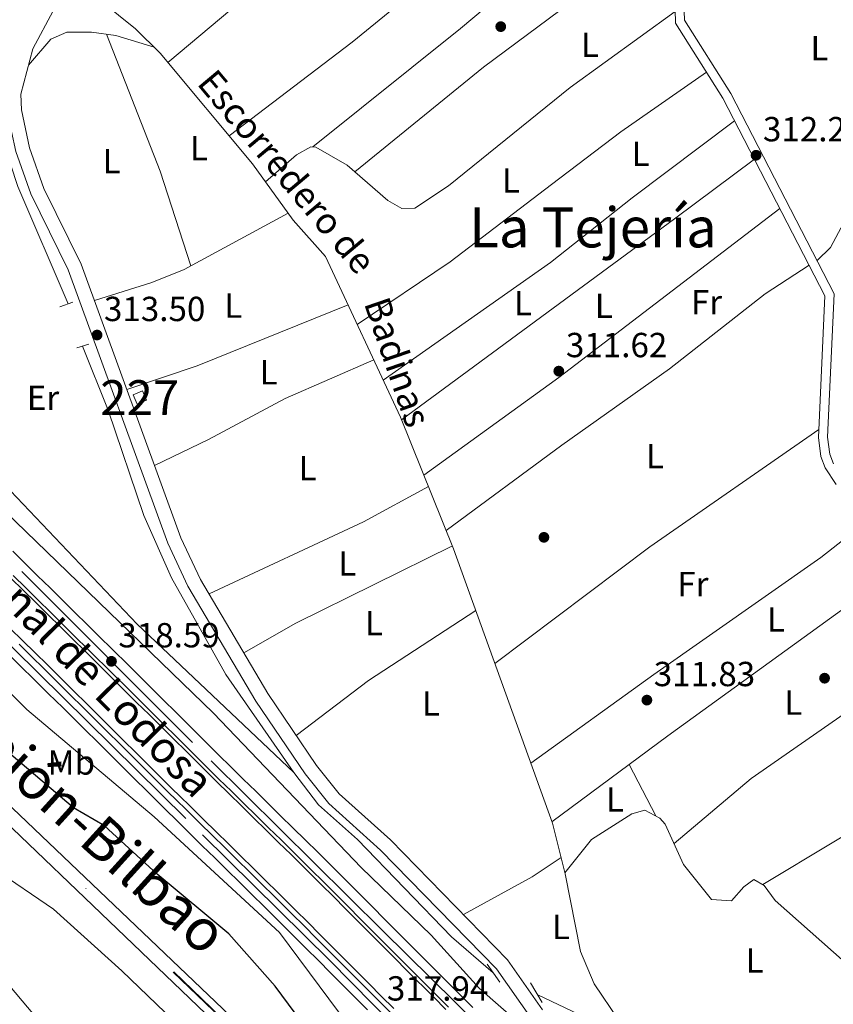
# Model space of a CAD drawing. Units: metres. Extents: x 573680 to 580614, y 4691809 to 4696511.
# Drawn here: x 575642 to 575876, y 4693436 to 4693719 of the extents above; entities that cross this region are included whole.
import ezdxf
from ezdxf.enums import TextEntityAlignment as Align

# ---------------------------------------------------------------- set-up
doc = ezdxf.new("R2010")
doc.units = ezdxf.units.M
doc.header["$MEASUREMENT"] = 0
for name, pattern in [('DGN Style 2', [86.8882, 52.13292, -34.75528]), ('DGN Style 3', [121.64348, 86.8882, -34.75528]), ('DGN Style 4', [139.1080082, 69.51056, -34.75528, 0.0868882, -34.75528])]:
    doc.linetypes.add(name, pattern=pattern)
for name, color, linetype, lineweight in [('Nivel 13', 7, 'Continuous', 0), ('Nivel 15', 7, 'Continuous', 0), ('Nivel 17', 7, 'Continuous', 0), ('Nivel 21', 7, 'Continuous', 0), ('Nivel 23', 7, 'Continuous', 0), ('Nivel 24', 7, 'Continuous', 0), ('Nivel 36', 7, 'Continuous', 0), ('Nivel 37', 7, 'Continuous', 0), ('Nivel 4', 7, 'Continuous', 0), ('Nivel 41', 7, 'Continuous', 0), ('Nivel 43', 7, 'Continuous', 0), ('Nivel 44', 7, 'Continuous', 0), ('Nivel 45', 7, 'Continuous', 0), ('Nivel 48', 7, 'Continuous', 0), ('Nivel 5', 7, 'Continuous', 0), ('Nivel 51', 7, 'Continuous', 0), ('Nivel 52', 7, 'Continuous', 0), ('Nivel 54', 7, 'Continuous', 0), ('Nivel 7', 7, 'Continuous', 0)]:
    doc.layers.add(name, color=color, linetype=linetype, lineweight=lineweight)
doc.styles.add('Style-Arial', font='txt')
doc.styles.add('Style-Arial Narrow', font='txt')
doc.styles.add('Style-Times New Roman', font='txt')

# ---------------------------------------------------------------- blocks, each defined once
blk = doc.blocks.new('5PATER_2')
at = {"layer": 'Nivel 7', "linetype": 'Continuous', "lineweight": 0}
h = blk.add_hatch(color=51, dxfattribs=at)
edge = h.paths.add_edge_path()
edge.add_ellipse((9.620562195777893e-05, -0.0007259063422679901), major_axis=(-1.095731442372465, -1.110710699892244), ratio=0.999422240966032, start_angle=0, end_angle=360)
blk = doc.blocks.new('5PERFI_5')
at = {"layer": 'Nivel 17', "linetype": 'Continuous', "lineweight": 0}
h = blk.add_hatch(color=7, dxfattribs=at)
edge = h.paths.add_edge_path()
edge.add_arc((-0.0003431960940361023, -0.002132944762706757), 1.559999999766158, 315.0000000018422, 675.0000000018422)

msp = doc.modelspace()

# ---------------------------------------------------------------- linework, layer by layer
at = {"layer": 'Nivel 13', "color": 4, "linetype": 'Continuous', "lineweight": 0, "extrusion": (-0.09966478605983524, -0.1455524166246794, 0.9843177456666943), "elevation": -740220.723724421, "flags": 128}
msp.add_lwpolyline([(-2176571.873344123, 4132116.339291342), (-2176589.972512757, 4132116.849482179), (-2176602.764927892, 4132114.80871883)], dxfattribs=at)
at = {"layer": 'Nivel 13', "color": 4, "linetype": 'Continuous', "lineweight": 0}
for points in [[(575450.620000001, 4693933.699999999, 314.73), (575454.8399999999, 4693921.23, 314.31), (575467.4400000013, 4693882.580000002, 315.35), (575482.1999999993, 4693835.109999999, 314.73), (575490.75, 4693811.82, 314.31), (575499.3099999987, 4693792.25, 313.48), (575508.5100000016, 4693769.550000001, 313.69), (575513.129999999, 4693749.800000001, 313.69), (575519.5700000003, 4693729.330000002, 313.9), (575534.0700000003, 4693694.920000002, 314.1), (575545.7300000004, 4693682, 313.9), (575557.9800000004, 4693665.330000002, 313.9), (575564.6999999993, 4693655, 313.9), (575571.1999999993, 4693647.43, 313.16), (575587.0700000003, 4693635.120000001, 313.38), (575598.379999999, 4693625.27, 313.13), (575636.0399999991, 4693587.02, 312.59), (575676.1999999993, 4693544.920000002, 312.59), (575721.2600000016, 4693502.210000001, 312.67)], [(575576.5500000007, 4693884, 312.93), (575584.4299999997, 4693867.699999999, 312.93), (575591.4699999988, 4693858.399999999, 312.93), (575595.1499999985, 4693845.370000001, 312.93), (575600.4600000009, 4693831.34, 313.18), (575625.2100000009, 4693769.080000002, 312.67), (575635.1999999993, 4693729.789999999, 312.67), (575634.7300000004, 4693699.48, 312.67), (575635.2600000016, 4693690.559999999, 312.67), (575641.9499999993, 4693670.710000001, 312.67), (575656.3500000015, 4693636.949999999, 312.93)], [(575661.5300000012, 4693727.52, 313.16), (575675.7100000009, 4693716.030000001, 312.84), (575682.8599999994, 4693709.039999999, 312.9), (575709.3900000006, 4693677.239999998, 312.9), (575721.1000000015, 4693661.030000001, 312.9), (575730.4299999997, 4693650.550000001, 313.16), (575751.9200000018, 4693604.440000001, 312.39), (575767.2199999988, 4693566.550000001, 312.37), (575795.620000001, 4693487.690000001, 311.88), (575799.2899999991, 4693473.140000001, 312.11), (575803.7100000009, 4693450.75, 311.85), (575807.6400000006, 4693441.530000001, 311.85), (575814.620000001, 4693431.18, 311.85), (575817.75, 4693422.109999999, 311.85)], [(575660.5300000012, 4693624.859999999, 312.93), (575667.9299999997, 4693606.41, 312.67), (575678.1400000006, 4693576.170000002, 312.67), (575686.0899999999, 4693558.219999999, 312.67), (575701.7600000016, 4693530.379999999, 312.67), (575721.2600000016, 4693502.210000001, 312.67)], [(575721.2600000016, 4693502.210000001, 312.67), (575728.3500000015, 4693492.969999999, 312.26), (575739.6099999994, 4693482.960000001, 312.14), (575766.5899999999, 4693454.969999999, 312.15), (575778.629999999, 4693444.670000002, 312.15)]]:
    msp.add_polyline3d(points, dxfattribs=at)
at = {"layer": 'Nivel 13', "color": 4, "linetype": 'Continuous', "lineweight": 13}
for points in [[(575765.0300000012, 4693434.109999999, 318.14), (575761.5, 4693437.640000001, 318.12), (575757.9699999988, 4693441.170000002, 318.09), (575757.3599999994, 4693441.780000001, 318.09), (575753.8200000003, 4693445.32, 318.06), (575750.2800000012, 4693448.859999999, 318.04), (575746.75, 4693452.41, 318.02), (575743.2199999988, 4693455.949999999, 318), (575739.6999999993, 4693459.489999998, 317.97), (575736.1700000018, 4693463.030000001, 317.95), (575732.6400000006, 4693466.559999999, 317.93), (575729.1099999994, 4693470.080000002, 317.9), (575725.5700000003, 4693473.600000001, 317.88), (575724.0199999996, 4693475.129999999, 317.88), (575720.4699999988, 4693478.640000001, 317.89), (575716.9100000001, 4693482.140000001, 317.92), (575713.3500000015, 4693485.640000001, 317.98), (575709.7800000012, 4693489.140000001, 318.05), (575706.2100000009, 4693492.640000001, 318.12), (575702.6400000006, 4693496.140000001, 318.19), (575699.0700000003, 4693499.66, 318.25), (575695.5, 4693503.18, 318.3), (575693.8500000015, 4693504.809999999, 318.32), (575690.3000000007, 4693508.330000002, 318.35), (575686.7399999984, 4693511.850000001, 318.38), (575683.1900000013, 4693515.370000001, 318.42), (575679.6400000006, 4693518.890000001, 318.45), (575676.0899999999, 4693522.41, 318.47), (575672.5399999991, 4693525.940000001, 318.49), (575668.9899999984, 4693529.449999999, 318.5), (575665.4499999993, 4693532.969999999, 318.51), (575664.8399999999, 4693533.559999999, 318.51), (575661.2899999991, 4693537.080000002, 318.5), (575657.7399999984, 4693540.59, 318.48), (575654.1799999997, 4693544.100000001, 318.45), (575650.620000001, 4693547.600000001, 318.42), (575647.0599999987, 4693551.120000001, 318.38), (575643.4899999984, 4693554.620000001, 318.35), (575639.9299999997, 4693558.140000001, 318.32)], [(575749.9899999984, 4693434.399999999, 318.09), (575746.4400000013, 4693437.949999999, 318.06), (575742.8999999985, 4693441.5, 318.04), (575739.3599999994, 4693445.050000001, 318.02), (575735.8299999982, 4693448.59, 318), (575732.3099999987, 4693452.129999999, 317.97), (575728.7899999991, 4693455.66, 317.95), (575725.2699999996, 4693459.18, 317.93), (575721.75, 4693462.690000001, 317.9), (575718.2199999988, 4693466.199999999, 317.88), (575716.6900000013, 4693467.710000001, 317.88), (575713.1499999985, 4693471.210000001, 317.89), (575709.6000000015, 4693474.699999999, 317.92), (575706.0399999991, 4693478.190000001, 317.98), (575702.4800000004, 4693481.690000001, 318.05), (575698.9100000001, 4693485.190000001, 318.12), (575695.3299999982, 4693488.710000001, 318.19), (575691.75, 4693492.23, 318.25), (575688.1799999997, 4693495.760000002, 318.3), (575686.5199999996, 4693497.399999999, 318.32), (575682.9600000009, 4693500.920000002, 318.35), (575679.3999999985, 4693504.440000001, 318.38), (575675.8500000015, 4693507.969999999, 318.42), (575672.3000000007, 4693511.489999998, 318.45), (575668.75, 4693515.010000002, 318.47), (575665.1999999993, 4693518.530000001, 318.49), (575661.6499999985, 4693522.050000001, 318.5), (575658.1099999994, 4693525.559999999, 318.51), (575657.5199999996, 4693526.140000001, 318.51), (575653.9600000009, 4693529.66, 318.5), (575650.4100000001, 4693533.16, 318.48), (575646.8599999994, 4693536.670000002, 318.45), (575643.3000000007, 4693540.18, 318.42), (575639.7399999984, 4693543.690000001, 318.38)]]:
    msp.add_polyline3d(points, dxfattribs=at)
at = {"layer": 'Nivel 15', "color": 1, "linetype": 'Continuous', "lineweight": 0, "elevation": 315.17, "flags": 128}
msp.add_lwpolyline([(575675.0500000007, 4693610.800000001), (575677.7300000004, 4693611.949999999), (575678.879999999, 4693609.27), (575676.1999999993, 4693608.120000001), (575675.0500000007, 4693610.800000001)], dxfattribs=at)
at = {"layer": 'Nivel 21', "color": 1, "linetype": 'DGN Style 2', "lineweight": 0, "extrusion": (0.06137391757811381, 0.0221536868263245, 0.9978689575295527), "elevation": 139624.2703084107, "flags": 128}
msp.add_lwpolyline([(4219380.66157162, -2130476.377452746), (4219380.661571618, -2130480.362135917)], dxfattribs=at)
at = {"layer": 'Nivel 21', "color": 1, "linetype": 'DGN Style 2', "lineweight": 0, "flags": 128}
for points, elevation in [([(575662.3099999987, 4693625.43), (575658.8399999999, 4693624.330000002)], 313.45), ([(575792.6900000013, 4693436.129999999), (575789.370000001, 4693441.809999999)], 312.56)]:
    msp.add_lwpolyline(points, dxfattribs=dict(at, elevation=elevation))
at = {"layer": 'Nivel 21', "color": 1, "linetype": 'DGN Style 2', "lineweight": 0, "extrusion": (0.02354731568990309, -0.03369477769991657, 0.9991547357039116), "elevation": -144274.2537048803, "flags": 128}
msp.add_lwpolyline([(3160475.204053, 3514334.498740708), (3160475.204053, 3514328.173837546)], dxfattribs=at)
at = {"layer": 'Nivel 21', "color": 7, "linetype": 'Continuous', "lineweight": 0}
for points in [[(575538.4899999984, 4693912.66, 314.16), (575555.4699999988, 4693902.16, 314.16), (575578.2300000004, 4693887.199999999, 313.51), (575597.2199999988, 4693853.16, 313.74), (575614.4299999997, 4693805.879999999, 313.32), (575623.3900000006, 4693784.690000001, 313.11), (575629.9299999997, 4693766.789999999, 313.32), (575637.1799999997, 4693737.100000001, 313.27), (575639.7100000009, 4693719.41, 313.53), (575638.6799999997, 4693697.239999998, 313.11), (575638.8999999985, 4693692.260000002, 313.11), (575641.3599999994, 4693680.77, 313.11), (575645.629999999, 4693668.59, 313.11), (575656.379999999, 4693646.780000001, 313.11), (575685.0399999991, 4693568.129999999, 313.08), (575690.8099999987, 4693555.850000001, 312.9), (575710.3200000003, 4693522.800000001, 312.9), (575724.5199999996, 4693501.84, 312.7), (575731.3500000015, 4693493.330000002, 312.7), (575746.2199999988, 4693479.949999999, 312.7), (575779.5700000003, 4693445.789999999, 312.7), (575789.7100000009, 4693431.34, 312.9)], [(575830.8999999985, 4693721.600000001, 312.37), (575831.0599999987, 4693717.699999999, 312.37), (575844.6600000001, 4693696.120000001, 312.37), (575874, 4693639.309999999, 311.95), (575872.129999999, 4693598.57, 311.95), (575872.8399999999, 4693593.129999999, 311.83), (575874.0500000007, 4693589.809999999, 311.74), (575877.1999999993, 4693585.080000002, 311.61)], [(575640.5100000016, 4693565.84, 318.3), (575644.0599999987, 4693562.32, 318.32), (575647.620000001, 4693558.809999999, 318.35), (575651.1799999997, 4693555.300000001, 318.38), (575654.7399999984, 4693551.789999999, 318.42), (575658.3099999987, 4693548.280000001, 318.45), (575661.870000001, 4693544.77, 318.48), (575665.4200000018, 4693541.260000002, 318.5), (575668.9800000004, 4693537.75, 318.51), (575669.5799999982, 4693537.149999999, 318.51), (575673.129999999, 4693533.629999999, 318.5), (575676.6799999997, 4693530.109999999, 318.49), (575680.2399999984, 4693526.59, 318.47), (575683.7800000012, 4693523.07, 318.45), (575687.3299999982, 4693519.550000001, 318.42), (575690.879999999, 4693516.030000001, 318.38), (575694.4400000013, 4693512.510000002, 318.35), (575697.9899999984, 4693508.989999998, 318.32), (575699.6400000006, 4693507.359999999, 318.3), (575703.1999999993, 4693503.84, 318.25), (575706.7600000016, 4693500.34, 318.19), (575710.3299999982, 4693496.830000002, 318.12), (575713.8999999985, 4693493.330000002, 318.05), (575717.4699999988, 4693489.830000002, 317.98), (575721.0300000012, 4693486.330000002, 317.92), (575724.6000000015, 4693482.82, 317.89), (575728.1600000001, 4693479.309999999, 317.88), (575729.7100000009, 4693477.77, 317.88), (575733.2600000016, 4693474.25, 317.9), (575736.8000000007, 4693470.719999999, 317.93), (575740.3299999982, 4693467.18, 317.95), (575743.8599999994, 4693463.640000001, 317.97), (575747.3900000006, 4693460.100000001, 318), (575750.9200000018, 4693456.559999999, 318.02), (575754.4499999993, 4693453.010000002, 318.04), (575757.9800000004, 4693449.48, 318.06), (575761.5100000016, 4693445.940000001, 318.09), (575762.120000001, 4693445.330000002, 318.09), (575765.6600000001, 4693441.800000001, 318.12), (575769.1900000013, 4693438.260000002, 318.14), (575772.7199999988, 4693434.719999999, 318.16)], [(575654.870000001, 4693544.800000001, 318.45), (575651.3099999987, 4693548.309999999, 318.42), (575647.75, 4693551.82, 318.38), (575644.1900000013, 4693555.330000002, 318.35), (575640.620000001, 4693558.84, 318.32)], [(575765.7300000004, 4693434.800000001, 318.14), (575762.1999999993, 4693438.34, 318.12), (575758.6700000018, 4693441.870000001, 318.09), (575758.0599999987, 4693442.48, 318.09), (575754.5199999996, 4693446.02, 318.06), (575750.9800000004, 4693449.559999999, 318.04), (575747.4499999993, 4693453.100000001, 318.02), (575743.9200000018, 4693456.649999999, 318), (575740.3999999985, 4693460.190000001, 317.97), (575736.870000001, 4693463.719999999, 317.95), (575733.3399999999, 4693467.260000002, 317.93), (575729.8000000007, 4693470.780000001, 317.9), (575726.2600000016, 4693474.300000001, 317.88), (575724.7199999988, 4693475.830000002, 317.88), (575721.1600000001, 4693479.34, 317.89), (575717.6000000015, 4693482.84, 317.92), (575714.0399999991, 4693486.34, 317.98), (575710.4699999988, 4693489.84, 318.05), (575706.8999999985, 4693493.34, 318.12), (575703.3299999982, 4693496.850000001, 318.19), (575699.7600000016, 4693500.359999999, 318.25), (575696.1999999993, 4693503.879999999, 318.3), (575694.5500000007, 4693505.510000002, 318.32), (575690.9899999984, 4693509.030000001, 318.35), (575687.4400000013, 4693512.550000001, 318.38), (575683.8900000006, 4693516.07, 318.42), (575680.3399999999, 4693519.59, 318.45), (575676.7899999991, 4693523.120000001, 318.47), (575673.2399999984, 4693526.640000001, 318.49), (575669.6900000013, 4693530.16, 318.5), (575666.1400000006, 4693533.670000002, 318.51), (575665.5399999991, 4693534.27, 318.51), (575661.9800000004, 4693537.780000001, 318.5), (575658.4299999997, 4693541.289999999, 318.48), (575654.870000001, 4693544.800000001, 318.45)], [(575642.2600000016, 4693539.129999999, 318.42), (575645.8200000003, 4693535.620000001, 318.45), (575649.379999999, 4693532.120000001, 318.48), (575652.9200000018, 4693528.609999999, 318.5), (575656.4800000004, 4693525.100000001, 318.51), (575657.0799999982, 4693524.510000002, 318.51), (575660.620000001, 4693521, 318.5), (575664.1600000001, 4693517.48, 318.49), (575667.7100000009, 4693513.960000001, 318.47), (575671.2600000016, 4693510.440000001, 318.45), (575674.8099999987, 4693506.920000002, 318.42), (575678.370000001, 4693503.399999999, 318.38), (575681.9200000018, 4693499.879999999, 318.35), (575685.4800000004, 4693496.350000001, 318.32), (575687.1400000006, 4693494.710000001, 318.3), (575690.7100000009, 4693491.18, 318.25), (575694.2899999991, 4693487.649999999, 318.19), (575697.870000001, 4693484.140000001, 318.12), (575701.4400000013, 4693480.640000001, 318.05), (575705.0100000016, 4693477.140000001, 317.98), (575708.5700000003, 4693473.649999999, 317.92), (575712.120000001, 4693470.16, 317.89), (575715.6499999985, 4693466.66, 317.88), (575717.1799999997, 4693465.149999999, 317.88), (575720.7100000009, 4693461.649999999, 317.9), (575724.2300000004, 4693458.140000001, 317.93), (575727.75, 4693454.620000001, 317.95), (575731.2600000016, 4693451.09, 317.97), (575734.7899999991, 4693447.550000001, 318), (575738.3200000003, 4693444, 318.02), (575741.8500000015, 4693440.460000001, 318.04), (575745.3999999985, 4693436.91, 318.06), (575748.9499999993, 4693433.350000001, 318.09)], [(575639.3500000015, 4693536.170000002, 318.42), (575642.9100000001, 4693532.670000002, 318.45), (575646.4600000009, 4693529.16, 318.48), (575650.0100000016, 4693525.66, 318.5), (575653.5599999987, 4693522.149999999, 318.51), (575654.1600000001, 4693521.559999999, 318.51), (575657.6999999993, 4693518.050000001, 318.5), (575661.2399999984, 4693514.539999999, 318.49), (575664.7899999991, 4693511.02, 318.47), (575668.3399999999, 4693507.5, 318.45), (575671.8900000006, 4693503.98, 318.42), (575675.4499999993, 4693500.449999999, 318.38), (575679, 4693496.93, 318.35), (575682.5599999987, 4693493.399999999, 318.32), (575684.2199999988, 4693491.760000002, 318.3), (575687.8000000007, 4693488.23, 318.25), (575691.3900000006, 4693484.699999999, 318.19), (575694.9699999988, 4693481.18, 318.12), (575698.5399999991, 4693477.68, 318.05), (575702.1099999994, 4693474.18, 317.98), (575705.6600000001, 4693470.690000001, 317.92), (575709.1999999993, 4693467.199999999, 317.89), (575712.7399999984, 4693463.719999999, 317.88), (575714.2600000016, 4693462.210000001, 317.88), (575717.7800000012, 4693458.710000001, 317.9), (575721.3000000007, 4693455.199999999, 317.93), (575724.8099999987, 4693451.690000001, 317.95), (575728.3299999982, 4693448.16, 317.97), (575731.8500000015, 4693444.629999999, 318), (575735.379999999, 4693441.080000002, 318.02), (575738.9200000018, 4693437.530000001, 318.04), (575742.4600000009, 4693433.98, 318.06)]]:
    msp.add_polyline3d(points, dxfattribs=at)
at = {"layer": 'Nivel 21', "color": 7, "linetype": 'DGN Style 3', "lineweight": 0}
for points in [[(575877.9699999988, 4693756.870000001, 312.37), (575874.629999999, 4693752.440000001, 312.37), (575863.8900000006, 4693744.550000001, 312.37), (575838.4400000013, 4693728.260000002, 312.37), (575835.370000001, 4693725.469999999, 312.37), (575833.5500000007, 4693721.129999999, 312.37), (575833.6600000001, 4693718.510000002, 312.37), (575846.9400000013, 4693697.43, 312.37), (575876.6499999985, 4693639.890000001, 311.95), (575874.7600000016, 4693598.68, 311.95), (575875.3999999985, 4693593.760000002, 311.83), (575876.4100000001, 4693591, 311.74)], [(575652.0700000003, 4693721.210000001, 313.5), (575646.1999999993, 4693710.309999999, 313.09), (575642.7600000016, 4693697.239999998, 313.11), (575642.9699999988, 4693692.789999999, 313.11), (575645.3000000007, 4693681.870000001, 313.11), (575649.3999999985, 4693670.170000002, 313.11), (575660.1499999985, 4693648.379999999, 313.11), (575688.8099999987, 4693569.699999999, 313.08), (575694.4299999997, 4693557.760000002, 312.9), (575713.7800000012, 4693524.989999998, 312.9), (575727.8000000007, 4693504.27, 312.7), (575734.3299999982, 4693496.140000001, 312.7), (575749.0500000007, 4693482.890000001, 312.7), (575782.7199999988, 4693448.41, 312.7), (575792.8200000003, 4693434.02, 312.9)]]:
    msp.add_polyline3d(points, dxfattribs=at)
at = {"layer": 'Nivel 23', "color": 7, "linetype": 'DGN Style 4', "lineweight": 0}
for points in [[(576114.5399999991, 4693091.850000001, 318.09), (576045.9499999993, 4693160.350000001, 317.7), (575977.6600000001, 4693229.420000002, 317.88), (575913.1000000015, 4693293.830000002, 318.23), (575852.1000000015, 4693354.699999999, 318.71), (575786.5399999991, 4693417.609999999, 318.26), (575746.9200000018, 4693456.760000002, 318), (575692.1900000013, 4693510.890000001, 318.35), (575617.2199999988, 4693585.859999999, 318.29), (575577.2800000012, 4693624.989999998, 318.42), (575512.2399999984, 4693689.98, 318.19), (575467.6499999985, 4693734.120000001, 318.26), (575451.0199999996, 4693750.960000001, 318.3), (575408.879999999, 4693793.420000002, 318.37), (575391.129999999, 4693810.73, 318.4), (575380.620000001, 4693821.710000001, 318.55), (575371.6000000015, 4693833.98, 319.15), (575360.8200000003, 4693850.73, 319.71)], [(575342.9299999997, 4693838.440000001, 320.48), (575348.9699999988, 4693829.010000002, 319.69), (575364.5500000007, 4693810.699999999, 319.08), (575375.879999999, 4693802.010000002, 318.4), (575422.7199999988, 4693755.27, 318.32), (575477.2800000012, 4693700.75, 318.23), (575553.5199999996, 4693625.02, 318.09), (575583.3900000006, 4693594.550000001, 318.73), (575603.3999999985, 4693575.899999999, 318.3), (575640.7800000012, 4693537.809999999, 318.41), (575694.9899999984, 4693484.289999999, 318.15), (575731.6000000015, 4693448.199999999, 317.98), (575768.9800000004, 4693410.449999999, 318.23), (575801.1000000015, 4693379.34, 318.3), (575832.0100000016, 4693350.010000002, 318.65), (575868.9100000001, 4693313.5, 318.3), (575898.0599999987, 4693284.629999999, 318.27), (575934, 4693249.010000002, 317.88), (575981.0199999996, 4693202.129999999, 317.88), (576017.3200000003, 4693166.059999999, 318.08), (576045.879999999, 4693135.809999999, 317.73), (576079.3000000007, 4693101.77, 318.01), (576113.379999999, 4693067.710000001, 318.09)], [(576043.7300000004, 4693104.850000001, 327.09), (576000.2600000016, 4693145.460000001, 327.02), (575953.2100000009, 4693192.300000001, 327.02), (575900.75, 4693241.219999999, 327.02), (575866.5300000012, 4693275.300000001, 327.02), (575798.2800000012, 4693338.550000001, 327.22), (575766.4100000001, 4693369.809999999, 327.44), (575736.879999999, 4693396.789999999, 327.23), (575572.1000000015, 4693554.289999999, 326.92), (575552.3399999999, 4693573.489999998, 326.92), (575533.3500000015, 4693591.809999999, 326.51), (575515.5199999996, 4693608.82, 326.51), (575495.8599999994, 4693626.359999999, 326.71), (575477.0599999987, 4693644.460000001, 326.92), (575455.4899999984, 4693664.600000001, 327.13)]]:
    msp.add_polyline3d(points, dxfattribs=at)
at = {"layer": 'Nivel 24', "color": 7, "linetype": 'Continuous', "lineweight": 0}
for points in [[(576138.6400000006, 4693006.539999999, 327.23), (576081.9899999984, 4693068.780000001, 327.23), (576045.2899999991, 4693106.440000001, 327.09), (576001.8099999987, 4693147.059999999, 327.02), (575954.75, 4693193.899999999, 327.02), (575902.2899999991, 4693242.830000002, 327.02), (575868.0799999982, 4693276.91, 327.02), (575799.8200000003, 4693340.16, 327.22), (575767.9400000013, 4693371.43, 327.44), (575738.3999999985, 4693398.420000002, 327.23), (575573.5300000012, 4693555.760000002, 326.92), (575553.7600000016, 4693574.960000001, 326.92), (575534.7600000016, 4693593.289999999, 326.51), (575516.9100000001, 4693610.330000002, 326.51), (575497.25, 4693627.859999999, 326.71), (575478.4699999988, 4693645.949999999, 326.92), (575456.9100000001, 4693666.07, 327.13), (575434.4400000013, 4693688.32, 327.13), (575412.2899999991, 4693709.760000002, 327.33), (575387.5500000007, 4693732.140000001, 327.13), (575369.0100000016, 4693750.84, 327.13), (575349.9499999993, 4693768.57, 327.13), (575343.4400000013, 4693774.670000002, 327.2)], [(576135.1999999993, 4693003.670000002, 327.23), (576078.7300000004, 4693065.710000001, 327.23), (576042.1600000001, 4693103.25, 327.09), (575998.6999999993, 4693143.84, 327.02), (575951.6499999985, 4693190.68, 327.02), (575899.1900000013, 4693239.609999999, 327.02), (575864.9800000004, 4693273.68, 327.02), (575796.7300000004, 4693336.920000002, 327.22), (575764.8599999994, 4693368.18, 327.44), (575735.3399999999, 4693395.149999999, 327.23), (575570.6799999997, 4693552.82, 326.92), (575550.9100000001, 4693572.02, 326.92), (575531.9299999997, 4693590.34, 326.51), (575514.129999999, 4693607.32, 326.51), (575494.4699999988, 4693624.859999999, 326.71), (575475.6600000001, 4693642.98, 326.92), (575454.0700000003, 4693663.120000001, 327.13), (575431.5799999982, 4693685.390000001, 327.13), (575409.4899999984, 4693706.77, 327.33), (575384.7199999988, 4693729.18, 327.13), (575366.1600000001, 4693747.899999999, 327.13), (575347.1600000001, 4693765.580000002, 327.13), (575340.9800000004, 4693771.370000001, 327.19)]]:
    msp.add_polyline3d(points, dxfattribs=at)
at = {"layer": 'Nivel 24', "color": 7, "linetype": 'DGN Style 4', "lineweight": 0}
msp.add_polyline3d([(576043.8399999999, 4693104.960000001, 327.09), (576000.370000001, 4693145.57, 327.02), (575953.3099999987, 4693192.41, 327.02), (575900.8500000015, 4693241.34, 327.02), (575866.6400000006, 4693275.41, 327.02), (575798.379999999, 4693338.66, 327.22), (575766.5100000016, 4693369.920000002, 327.44), (575736.9800000004, 4693396.899999999, 327.23), (575572.2100000009, 4693554.399999999, 326.92), (575552.4400000013, 4693573.600000001, 326.92), (575533.4499999993, 4693591.920000002, 326.51), (575515.620000001, 4693608.940000001, 326.51), (575495.9600000009, 4693626.469999999, 326.71), (575477.1700000018, 4693644.580000002, 326.92), (575455.6000000015, 4693664.710000001, 327.13)], dxfattribs=at)
at = {"layer": 'Nivel 36', "color": 92, "linetype": 'Continuous', "lineweight": 0, "extrusion": (0.2870357616909434, -0.3492749283850179, 0.891973932305278), "elevation": -1473852.726406971, "flags": 128}
msp.add_lwpolyline([(3424876.402438696, 2908623.891661556), (3424930.793382186, 2908623.117474001), (3425051.779124722, 2908624.444652667)], dxfattribs=at)
at = {"layer": 'Nivel 36', "color": 92, "linetype": 'Continuous', "lineweight": 0, "extrusion": (0.5586947238589656, 0.2051502835210226, 0.8036003774908262), "elevation": 1284790.86442723, "flags": 128}
msp.add_lwpolyline([(4207635.3808401, -1734204.67841902), (4207593.106906876, -1734205.736941453), (4207564.511431798, -1734204.375984039)], dxfattribs=at)
at = {"layer": 'Nivel 36', "color": 92, "linetype": 'Continuous', "lineweight": 0, "extrusion": (0.5831827481328126, -0.7890418816815559, 0.1931600145803735), "elevation": -3367620.711536556, "flags": 128}
msp.add_lwpolyline([(3252780.029416665, 663293.6876699555), (3252877.481233388, 663292.6378999184), (3252906.184724234, 663293.5347908236)], dxfattribs=at)
at = {"layer": 'Nivel 36', "color": 92, "linetype": 'Continuous', "lineweight": 0, "extrusion": (0.4358192420517027, -0.579643207854628, 0.6885312918419002), "elevation": -2469464.430051359, "flags": 128}
msp.add_lwpolyline([(3280972.750236433, 2345008.425778905), (3280892.775416296, 2345007.501904288), (3280844.838429071, 2345008.770508241)], dxfattribs=at)
at = {"layer": 'Nivel 36', "color": 92, "linetype": 'Continuous', "lineweight": 0, "extrusion": (-0.4287284425283964, 0.2941167482050045, 0.8542173382649696), "elevation": 1133854.857789177, "flags": 128}
msp.add_lwpolyline([(-4196223.108117316, -1862313.361998116), (-4196210.346335664, -1862311.630949548), (-4196205.080797821, -1862312.93885291)], dxfattribs=at)
at = {"layer": 'Nivel 36', "color": 92, "linetype": 'Continuous', "lineweight": 0, "extrusion": (0.1952165271794444, -0.503806298631905, 0.8414687878791568), "elevation": -2252027.069867639, "flags": 128}
msp.add_lwpolyline([(2232622.130631603, 3507872.474330595), (2232643.387746818, 3507871.326832118), (2232690.23569385, 3507872.159693915)], dxfattribs=at)
at = {"layer": 'Nivel 36', "color": 92, "linetype": 'Continuous', "lineweight": 0, "extrusion": (-0.1992794310740908, 0.2788666950624603, 0.9394259282858483), "elevation": 1194422.526907621, "flags": 128}
msp.add_lwpolyline([(-3197442.290155515, -3272802.435710544), (-3197383.112136565, -3272803.281803375), (-3197327.376915574, -3272801.823022632)], dxfattribs=at)
at = {"layer": 'Nivel 36', "color": 92, "linetype": 'Continuous', "lineweight": 0, "extrusion": (0.07170377169120165, -0.1298427109533962, 0.9889385418404567), "elevation": -567834.6428815434, "flags": 128}
msp.add_lwpolyline([(2772918.647784557, 3788054.674634345), (2772967.504319973, 3788051.303677971), (2772988.804055151, 3788051.168839717)], dxfattribs=at)
at = {"layer": 'Nivel 36', "color": 92, "linetype": 'Continuous', "lineweight": 0, "extrusion": (-0.1960344471256265, 0.3967405784678258, 0.8967538173529929), "elevation": 1749538.642139921, "flags": 128}
msp.add_lwpolyline([(-2595375.659455873, -3544604.719068205), (-2595325.454698134, -3544604.719068207), (-2595308.259742141, -3544603.521408649)], dxfattribs=at)
at = {"layer": 'Nivel 36', "color": 92, "linetype": 'Continuous', "lineweight": 0, "extrusion": (0.4834078880262074, -0.6615203731955882, 0.5733302797177309), "elevation": -2826315.092485968, "flags": 128}
msp.add_lwpolyline([(3234222.54731673, 1978122.29396016), (3234132.605494194, 1978122.97745016), (3234091.10994114, 1978122.464832659)], dxfattribs=at)
at = {"layer": 'Nivel 36', "color": 92, "linetype": 'Continuous', "lineweight": 0, "extrusion": (-0.0462523242068946, 0.08098818699245124, 0.9956413189864792), "elevation": 353802.0370690807, "flags": 128}
msp.add_lwpolyline([(-2827561.274904035, -3773624.317336984), (-2827587.13281909, -3773627.748419726), (-2827623.924714044, -3773629.892846437)], dxfattribs=at)
at = {"layer": 'Nivel 36', "color": 92, "linetype": 'Continuous', "lineweight": 0, "extrusion": (-0.1422848870004038, 0.1960335070163738, 0.970219498391031), "elevation": 838450.5212642772, "flags": 128}
msp.add_lwpolyline([(-3222977.852714833, -3357047.359500283), (-3223006.763023388, -3357049.547526689), (-3223077.292868655, -3357048.020036558)], dxfattribs=at)
at = {"layer": 'Nivel 36', "color": 92, "linetype": 'Continuous', "lineweight": 0, "extrusion": (0.00137910249235464, -0.002664584449980243, 0.9999954990228829), "elevation": -11399.96902059082, "flags": 128}
msp.add_lwpolyline([(575816.7019130476, 4693490.825765975), (575824.3619747199, 4693476.025713433)], dxfattribs=at)
at = {"layer": 'Nivel 36', "color": 92, "linetype": 'Continuous', "lineweight": 0, "extrusion": (-0.1815265694586578, 0.3479350009846002, 0.9197767879602188), "elevation": 1528789.561462736, "flags": 128}
msp.add_lwpolyline([(-2681495.504601739, -3582270.501126867), (-2681485.577562053, -3582269.252534462), (-2681463.01436745, -3582268.819349343)], dxfattribs=at)
at = {"layer": 'Nivel 36', "color": 92, "linetype": 'Continuous', "lineweight": 0}
for points in [[(575685.0500000007, 4693706.41, 312.9), (575718.2699999996, 4693734.34, 312.04), (575758.2800000012, 4693770.109999999, 312.45), (575787.7300000004, 4693794.280000001, 312.37), (575790.3099999987, 4693793.609999999, 312.11), (575797.7600000016, 4693782.449999999, 312.63), (575801.1900000013, 4693783.039999999, 312.11), (575813.4400000013, 4693791.699999999, 311.85), (575828.629999999, 4693806.460000001, 311.83), (575838.9800000004, 4693815.32, 312.69)], [(575702.6900000013, 4693685.280000001, 312.9), (575738.0100000016, 4693712.239999998, 311.86), (575822.2899999991, 4693780.91, 312.03), (575850.2600000016, 4693804.75, 312.64)], [(575873.9100000001, 4693779.460000001, 312.56), (575838.7300000004, 4693751.780000001, 311.56), (575775.8599999994, 4693705, 311.99), (575738.8099999987, 4693674.91, 312.1)], [(575830.9299999997, 4693721.010000002, 312.37), (575800.6999999993, 4693699.190000001, 311.79), (575765.7800000012, 4693670.879999999, 312.38), (575756.0599999987, 4693664.52, 312.22), (575752.3000000007, 4693664.420000002, 312.11), (575748.2800000012, 4693666.73, 312.06), (575736.6000000015, 4693676.809999999, 312.1), (575727.629999999, 4693682.039999999, 312.31), (575726.1400000006, 4693682.16, 312.37), (575722.0799999982, 4693679.780000001, 312.63), (575713.120000001, 4693672.09, 312.9)], [(575644.9600000009, 4693705.59, 313.1), (575651.4100000001, 4693713.059999999, 313.1), (575655.9800000004, 4693715.120000001, 313.1), (575663.0799999982, 4693715.129999999, 313.1), (575670.0799999982, 4693714.120000001, 313.14), (575681.0899999999, 4693710.760000002, 312.88)], [(575739.5, 4693631.080000002, 312.83), (575766.1999999993, 4693649.080000002, 311.9), (575795.3500000015, 4693671.34, 310.94), (575815.3000000007, 4693686.399999999, 311.58), (575839.9299999997, 4693703.629999999, 312.37)], [(575848.0100000016, 4693689.629999999, 312.32), (575818.6000000015, 4693667.420000002, 311.43), (575795.0599999987, 4693648.82, 311.39), (575746.9899999984, 4693615.010000002, 312.57)], [(575719.6400000006, 4693663.059999999, 312.9), (575689.7199999988, 4693646.84, 313.34), (575680.4600000009, 4693643.080000002, 313.46), (575663.9499999993, 4693637.93, 313.11)], [(575765.0899999999, 4693571.830000002, 312.38), (575798.3200000003, 4693596.379999999, 311.46), (575829.2600000016, 4693618.280000001, 311.85), (575856.8299999982, 4693639.890000001, 311.75), (575869.4400000013, 4693648.140000001, 312.01)], [(575744.2699999996, 4693620.859999999, 312.66), (575718.8000000007, 4693609.800000001, 312.96), (575696.7699999996, 4693597.949999999, 312.89), (575681.2199999988, 4693590.550000001, 313.09)], [(575789.3900000006, 4693504.969999999, 311.98), (575824.7899999991, 4693530.399999999, 311.71), (575872.7800000012, 4693564.09, 312.46), (575889.2399999984, 4693576.850000001, 311.73)], [(575856.0899999999, 4693470.030000001, 311.85), (575897.0100000016, 4693494.580000002, 311.58), (575901.8299999982, 4693496.379999999, 311.85), (575903.6400000006, 4693496.02, 311.58), (575905.8900000006, 4693494.32, 311.85), (575905.0899999999, 4693489.66, 311.85), (575893.2399999984, 4693462.32, 312.08), (575883.4100000001, 4693444.48, 311.78)], [(575799.2300000004, 4693473.390000001, 312.11), (575806.9100000001, 4693482.940000001, 312.46), (575818.4800000004, 4693490.379999999, 312.2), (575822.25, 4693491.390000001, 312.11), (575826.5199999996, 4693489.100000001, 312.11), (575828.0300000012, 4693487.390000001, 312.11), (575833.370000001, 4693475.830000002, 312.11), (575841.3999999985, 4693465.690000001, 311.85), (575847.1400000006, 4693465.350000001, 311.85), (575850.7199999988, 4693469.420000002, 311.85), (575853.5100000016, 4693471.52, 311.85), (575856.5500000007, 4693469.77, 311.85), (575859.6900000013, 4693465.399999999, 311.85), (575886.5399999991, 4693441.719999999, 311.78)]]:
    msp.add_polyline3d(points, dxfattribs=at)
at = {"layer": 'Nivel 4', "color": 30, "linetype": 'Continuous', "lineweight": 30, "elevation": 325, "flags": 128}
msp.add_lwpolyline([(575729.0300000012, 4693423.09), (575715.9299999997, 4693440.84), (575702.5500000007, 4693455.870000001), (575682.0300000012, 4693472.98), (575666.8599999994, 4693486.940000001), (575657.8900000006, 4693492.09), (575633.3599999994, 4693512.84), (575603.8099999987, 4693534.059999999), (575595.1900000013, 4693547.09), (575592.6999999993, 4693556.390000001), (575583.0399999991, 4693569.190000001), (575568.1700000018, 4693584.460000001), (575554.5, 4693588.75), (575554.4100000001, 4693600.77), (575552.2699999996, 4693605.66), (575542.4200000018, 4693615.420000002), (575537.2800000012, 4693620.210000001), (575516.2800000012, 4693636.100000001), (575510.620000001, 4693641.48)], dxfattribs=at)
at = {"layer": 'Nivel 5', "color": 30, "linetype": 'Continuous', "lineweight": 0, "flags": 128}
for points, elevation in [([(575815.7699999996, 4693404.129999999), (575774.5799999982, 4693440.23), (575760.75, 4693455.510000002), (575740.6099999994, 4693474.920000002), (575698.1999999993, 4693519.309999999), (575620.120000001, 4693594.710000001), (575595.3000000007, 4693623.370000001), (575561.75, 4693653.890000001), (575548.2199999988, 4693667.91), (575541.7300000004, 4693676.059999999), (575534.7699999996, 4693687.190000001), (575525.7600000016, 4693705.059999999), (575512.7899999991, 4693738.140000001)], 315), ([(575745.5399999991, 4693418.09), (575717.120000001, 4693456.23), (575681.0799999982, 4693489.460000001), (575644.5399999991, 4693520.399999999), (575632.9699999988, 4693531.84), (575606.2399999984, 4693560.129999999), (575591.7699999996, 4693573.969999999), (575566.9200000018, 4693602.739999998), (575556.8399999999, 4693615.739999998), (575544.3099999987, 4693627.859999999), (575513.870000001, 4693653.23), (575488.0300000012, 4693680.390000001), (575474.3200000003, 4693697.59), (575455.9600000009, 4693716.129999999)], 320), ([(575726.4899999984, 4693392.699999999), (575671.8399999999, 4693445.190000001), (575652.1999999993, 4693462.93), (575634.8900000006, 4693474.690000001), (575610.3999999985, 4693495.469999999), (575605.75, 4693497.32), (575600.2399999984, 4693497.550000001), (575595.1600000001, 4693498.920000002), (575590.5599999987, 4693501.629999999), (575583.5799999982, 4693508.98), (575569.0700000003, 4693528.32), (575554.3599999994, 4693544.129999999), (575540.3200000003, 4693564.390000001), (575508.1900000013, 4693603.489999998), (575474.1999999993, 4693634.23), (575457, 4693648.489999998)], 330), ([(575649.2600000016, 4693429.32), (575634.8999999985, 4693446.32), (575588.2600000016, 4693481.140000001), (575580.3599999994, 4693487.960000001), (575557.9100000001, 4693517.800000001), (575544.2300000004, 4693532.640000001), (575536.2100000009, 4693540), (575523.0500000007, 4693559.309999999), (575518.8599999994, 4693561.800000001), (575511.7899999991, 4693559.379999999), (575508.7899999991, 4693560.23), (575504.4299999997, 4693562.699999999), (575497.9299999997, 4693570.379999999), (575495.8099999987, 4693570.170000002), (575493.5899999999, 4693571.66), (575492, 4693584.719999999), (575489.2600000016, 4693594.370000001), (575484.4600000009, 4693603.890000001), (575478.7600000016, 4693612.850000001), (575475.3099999987, 4693616.59), (575467.2800000012, 4693622.640000001), (575451.9800000004, 4693628.02)], 335)]:
    msp.add_lwpolyline(points, dxfattribs=dict(at, elevation=elevation))
at = {"layer": 'Nivel 51', "color": 4, "linetype": 'Continuous', "lineweight": 13}
for points in [[(575765.0300000012, 4693434.109999999, 318.14), (575761.5, 4693437.640000001, 318.12), (575757.9699999988, 4693441.170000002, 318.09), (575757.3599999994, 4693441.780000001, 318.09), (575753.8200000003, 4693445.32, 318.06), (575750.2800000012, 4693448.859999999, 318.04), (575746.75, 4693452.41, 318.02), (575743.2199999988, 4693455.949999999, 318), (575739.6999999993, 4693459.489999998, 317.97), (575736.1700000018, 4693463.030000001, 317.95), (575732.6400000006, 4693466.559999999, 317.93), (575729.1099999994, 4693470.080000002, 317.9), (575725.5700000003, 4693473.600000001, 317.88), (575724.0199999996, 4693475.129999999, 317.88), (575720.4699999988, 4693478.640000001, 317.89), (575716.9100000001, 4693482.140000001, 317.92), (575713.3500000015, 4693485.640000001, 317.98), (575709.7800000012, 4693489.140000001, 318.05), (575706.2100000009, 4693492.640000001, 318.12), (575702.6400000006, 4693496.140000001, 318.19), (575699.0700000003, 4693499.66, 318.25), (575695.5, 4693503.18, 318.3), (575693.8500000015, 4693504.809999999, 318.32), (575690.3000000007, 4693508.330000002, 318.35), (575686.7399999984, 4693511.850000001, 318.38), (575683.1900000013, 4693515.370000001, 318.42), (575679.6400000006, 4693518.890000001, 318.45), (575676.0899999999, 4693522.41, 318.47), (575672.5399999991, 4693525.940000001, 318.49), (575668.9899999984, 4693529.449999999, 318.5), (575665.4499999993, 4693532.969999999, 318.51), (575664.8399999999, 4693533.559999999, 318.51), (575661.2899999991, 4693537.080000002, 318.5), (575657.7399999984, 4693540.59, 318.48), (575654.1799999997, 4693544.100000001, 318.45), (575650.620000001, 4693547.600000001, 318.42), (575647.0599999987, 4693551.120000001, 318.38), (575643.4899999984, 4693554.620000001, 318.35), (575639.9299999997, 4693558.140000001, 318.32)], [(575639.7399999984, 4693543.690000001, 318.38), (575643.3000000007, 4693540.18, 318.42), (575646.8599999994, 4693536.670000002, 318.45), (575650.4100000001, 4693533.16, 318.48), (575653.9600000009, 4693529.66, 318.5), (575657.5199999996, 4693526.140000001, 318.51), (575658.1099999994, 4693525.559999999, 318.51), (575661.6499999985, 4693522.050000001, 318.5), (575665.1999999993, 4693518.530000001, 318.49), (575668.75, 4693515.010000002, 318.47), (575672.3000000007, 4693511.489999998, 318.45), (575675.8500000015, 4693507.969999999, 318.42), (575679.3999999985, 4693504.440000001, 318.38), (575682.9600000009, 4693500.920000002, 318.35), (575686.5199999996, 4693497.399999999, 318.32), (575688.1799999997, 4693495.760000002, 318.3), (575691.75, 4693492.23, 318.25), (575695.3299999982, 4693488.710000001, 318.19), (575698.9100000001, 4693485.190000001, 318.12), (575702.4800000004, 4693481.690000001, 318.05), (575706.0399999991, 4693478.190000001, 317.98), (575709.6000000015, 4693474.699999999, 317.92), (575713.1499999985, 4693471.210000001, 317.89), (575716.6900000013, 4693467.710000001, 317.88), (575718.2199999988, 4693466.199999999, 317.88), (575721.75, 4693462.690000001, 317.9), (575725.2699999996, 4693459.18, 317.93), (575728.7899999991, 4693455.66, 317.95), (575732.3099999987, 4693452.129999999, 317.97), (575735.8299999982, 4693448.59, 318), (575739.3599999994, 4693445.050000001, 318.02), (575742.8999999985, 4693441.5, 318.04), (575746.4400000013, 4693437.949999999, 318.06), (575749.9899999984, 4693434.399999999, 318.09)]]:
    msp.add_polyline3d(points, dxfattribs=at)
at = {"layer": 'Nivel 52', "color": 1, "linetype": 'Continuous', "lineweight": 0}
msp.add_3dface([(575675.0500000007, 4693610.800000001, 315.17), (575676.1999999993, 4693608.120000001, 315.17), (575678.879999999, 4693609.27, 315.17), (575677.7300000004, 4693611.949999999, 315.17)], dxfattribs=at)
at = {"layer": 'Nivel 54', "color": 8, "linetype": 'Continuous', "lineweight": 0}
for points in [[(576045.2899999991, 4693106.440000001, 327.09), (576001.8099999987, 4693147.059999999, 327.02), (575954.75, 4693193.899999999, 327.02), (575902.2899999991, 4693242.830000002, 327.02), (575868.0799999982, 4693276.91, 327.02), (575799.8200000003, 4693340.16, 327.22), (575767.9400000013, 4693371.43, 327.44), (575738.3999999985, 4693398.420000002, 327.23), (575573.5300000012, 4693555.760000002, 326.92), (575553.7600000016, 4693574.960000001, 326.92), (575534.7600000016, 4693593.289999999, 326.51), (575516.9100000001, 4693610.330000002, 326.51), (575497.25, 4693627.859999999, 326.71), (575478.4699999988, 4693645.949999999, 326.92), (575456.9100000001, 4693666.07, 327.13)], [(575454.0700000003, 4693663.120000001, 327.13), (575475.6600000001, 4693642.98, 326.92), (575494.4699999988, 4693624.859999999, 326.71), (575514.129999999, 4693607.32, 326.51), (575531.9299999997, 4693590.34, 326.51), (575550.9100000001, 4693572.02, 326.92), (575570.6799999997, 4693552.82, 326.92), (575735.3399999999, 4693395.149999999, 327.23), (575764.8599999994, 4693368.18, 327.44), (575796.7300000004, 4693336.920000002, 327.22), (575864.9800000004, 4693273.68, 327.02), (575899.1900000013, 4693239.609999999, 327.02), (575951.6499999985, 4693190.68, 327.02), (575998.6999999993, 4693143.84, 327.02), (576042.1600000001, 4693103.25, 327.09)]]:
    msp.add_polyline3d(points, dxfattribs=at)
at = {"layer": 'Nivel 54', "color": 23, "linetype": 'Continuous', "lineweight": 0}
for points in [[(575772.7199999988, 4693434.719999999, 318.16), (575769.1900000013, 4693438.260000002, 318.14), (575765.6600000001, 4693441.800000001, 318.12), (575762.120000001, 4693445.330000002, 318.09), (575761.5100000016, 4693445.940000001, 318.09), (575757.9800000004, 4693449.48, 318.06), (575754.4499999993, 4693453.010000002, 318.04), (575750.9200000018, 4693456.559999999, 318.02), (575747.3900000006, 4693460.100000001, 318), (575743.8599999994, 4693463.640000001, 317.97), (575740.3299999982, 4693467.18, 317.95), (575736.8000000007, 4693470.719999999, 317.93), (575733.2600000016, 4693474.25, 317.9), (575729.7100000009, 4693477.77, 317.88), (575728.1600000001, 4693479.309999999, 317.88), (575724.6000000015, 4693482.82, 317.89), (575721.0300000012, 4693486.330000002, 317.92), (575717.4699999988, 4693489.830000002, 317.98), (575713.8999999985, 4693493.330000002, 318.05), (575710.3299999982, 4693496.830000002, 318.12), (575706.7600000016, 4693500.34, 318.19), (575703.1999999993, 4693503.84, 318.25), (575699.6400000006, 4693507.359999999, 318.3), (575697.9899999984, 4693508.989999998, 318.32), (575694.4400000013, 4693512.510000002, 318.35), (575690.879999999, 4693516.030000001, 318.38), (575687.3299999982, 4693519.550000001, 318.42), (575683.7800000012, 4693523.07, 318.45), (575680.2399999984, 4693526.59, 318.47), (575676.6799999997, 4693530.109999999, 318.49), (575673.129999999, 4693533.629999999, 318.5), (575669.5799999982, 4693537.149999999, 318.51), (575668.9800000004, 4693537.75, 318.51), (575665.4200000018, 4693541.260000002, 318.5), (575661.870000001, 4693544.77, 318.48), (575658.3099999987, 4693548.280000001, 318.45), (575654.7399999984, 4693551.789999999, 318.42), (575651.1799999997, 4693555.300000001, 318.38), (575647.620000001, 4693558.809999999, 318.35), (575644.0599999987, 4693562.32, 318.32), (575640.5100000016, 4693565.84, 318.3)], [(575640.620000001, 4693558.84, 318.32), (575644.1900000013, 4693555.330000002, 318.35), (575647.75, 4693551.82, 318.38), (575651.3099999987, 4693548.309999999, 318.42), (575654.870000001, 4693544.800000001, 318.45), (575658.4299999997, 4693541.289999999, 318.48), (575661.9800000004, 4693537.780000001, 318.5), (575665.5399999991, 4693534.27, 318.51), (575666.1400000006, 4693533.670000002, 318.51), (575669.6900000013, 4693530.16, 318.5), (575673.2399999984, 4693526.640000001, 318.49), (575676.7899999991, 4693523.120000001, 318.47), (575680.3399999999, 4693519.59, 318.45), (575683.8900000006, 4693516.07, 318.42), (575687.4400000013, 4693512.550000001, 318.38), (575690.9899999984, 4693509.030000001, 318.35), (575694.5500000007, 4693505.510000002, 318.32), (575696.1999999993, 4693503.879999999, 318.3), (575699.7600000016, 4693500.359999999, 318.25), (575703.3299999982, 4693496.850000001, 318.19), (575706.8999999985, 4693493.34, 318.12), (575710.4699999988, 4693489.84, 318.05), (575714.0399999991, 4693486.34, 317.98), (575717.6000000015, 4693482.84, 317.92), (575721.1600000001, 4693479.34, 317.89), (575724.7199999988, 4693475.830000002, 317.88), (575726.2600000016, 4693474.300000001, 317.88), (575729.8000000007, 4693470.780000001, 317.9), (575733.3399999999, 4693467.260000002, 317.93), (575736.870000001, 4693463.719999999, 317.95), (575740.3999999985, 4693460.190000001, 317.97), (575743.9200000018, 4693456.649999999, 318), (575747.4499999993, 4693453.100000001, 318.02), (575750.9800000004, 4693449.559999999, 318.04), (575754.5199999996, 4693446.02, 318.06), (575758.0599999987, 4693442.48, 318.09), (575758.6700000018, 4693441.870000001, 318.09), (575762.1999999993, 4693438.34, 318.12), (575765.7300000004, 4693434.800000001, 318.14)], [(575748.9499999993, 4693433.350000001, 318.09), (575745.3999999985, 4693436.91, 318.06), (575741.8500000015, 4693440.460000001, 318.04), (575738.3200000003, 4693444, 318.02), (575734.7899999991, 4693447.550000001, 318), (575731.2600000016, 4693451.09, 317.97), (575727.75, 4693454.620000001, 317.95), (575724.2300000004, 4693458.140000001, 317.93), (575720.7100000009, 4693461.649999999, 317.9), (575717.1799999997, 4693465.149999999, 317.88), (575715.6499999985, 4693466.66, 317.88), (575712.120000001, 4693470.16, 317.89), (575708.5700000003, 4693473.649999999, 317.92), (575705.0100000016, 4693477.140000001, 317.98), (575701.4400000013, 4693480.640000001, 318.05), (575697.870000001, 4693484.140000001, 318.12), (575694.2899999991, 4693487.649999999, 318.19), (575690.7100000009, 4693491.18, 318.25), (575687.1400000006, 4693494.710000001, 318.3), (575685.4800000004, 4693496.350000001, 318.32), (575681.9200000018, 4693499.879999999, 318.35), (575678.370000001, 4693503.399999999, 318.38), (575674.8099999987, 4693506.920000002, 318.42), (575671.2600000016, 4693510.440000001, 318.45), (575667.7100000009, 4693513.960000001, 318.47), (575664.1600000001, 4693517.48, 318.49), (575660.620000001, 4693521, 318.5), (575657.0799999982, 4693524.510000002, 318.51), (575656.4800000004, 4693525.100000001, 318.51), (575652.9200000018, 4693528.609999999, 318.5), (575649.379999999, 4693532.120000001, 318.48), (575645.8200000003, 4693535.620000001, 318.45), (575642.2600000016, 4693539.129999999, 318.42)], [(575639.3500000015, 4693536.170000002, 318.42), (575642.9100000001, 4693532.670000002, 318.45), (575646.4600000009, 4693529.16, 318.48), (575650.0100000016, 4693525.66, 318.5), (575653.5599999987, 4693522.149999999, 318.51), (575654.1600000001, 4693521.559999999, 318.51), (575657.6999999993, 4693518.050000001, 318.5), (575661.2399999984, 4693514.539999999, 318.49), (575664.7899999991, 4693511.02, 318.47), (575668.3399999999, 4693507.5, 318.45), (575671.8900000006, 4693503.98, 318.42), (575675.4499999993, 4693500.449999999, 318.38), (575679, 4693496.93, 318.35), (575682.5599999987, 4693493.399999999, 318.32), (575684.2199999988, 4693491.760000002, 318.3), (575687.8000000007, 4693488.23, 318.25), (575691.3900000006, 4693484.699999999, 318.19), (575694.9699999988, 4693481.18, 318.12), (575698.5399999991, 4693477.68, 318.05), (575702.1099999994, 4693474.18, 317.98), (575705.6600000001, 4693470.690000001, 317.92), (575709.1999999993, 4693467.199999999, 317.89), (575712.7399999984, 4693463.719999999, 317.88), (575714.2600000016, 4693462.210000001, 317.88), (575717.7800000012, 4693458.710000001, 317.9), (575721.3000000007, 4693455.199999999, 317.93), (575724.8099999987, 4693451.690000001, 317.95), (575728.3299999982, 4693448.16, 317.97), (575731.8500000015, 4693444.629999999, 318), (575735.379999999, 4693441.080000002, 318.02), (575738.9200000018, 4693437.530000001, 318.04), (575742.4600000009, 4693433.98, 318.06)]]:
    msp.add_polyline3d(points, dxfattribs=at)

# ---------------------------------------------------------------- block references
at = {"layer": 'Nivel 17', "color": 7, "linetype": 'Continuous', "lineweight": 0}
for p in [(575793.1999999993, 4693569.850000001, 311.64), (575873.8900000006, 4693529.359999999, 311.44)]:
    msp.add_blockref('5PERFI_5', p, dxfattribs=at)
at = {"layer": 'Nivel 7', "color": 51, "linetype": 'Continuous', "lineweight": 0}
for p in [(575780.7800000012, 4693716.68, 312.25), (575854.1900000013, 4693679.699999999, 312.25), (575664.7100000009, 4693628.02, 313.5), (575797.4699999988, 4693617.640000001, 311.62), (575668.8399999999, 4693534.210000001, 318.59), (575822.8000000007, 4693523.059999999, 311.83)]:
    msp.add_blockref('5PATER_2', p, dxfattribs=at)

# ---------------------------------------------------------------- texts
at = {"layer": 'Nivel 37', "color": 92, "linetype": 'Continuous', "lineweight": 0, "style": 'Style-Arial Narrow'}
for s, p in [('L', (575806.4331471026, 4693711.429979999, 311.81)), ('L', (575872.413147103, 4693710.469979998, 312.22)), ('L', (575693.993147105, 4693681.759980001, 312.74)), ('L', (575820.9731471054, 4693680.09998, 311.63)), ('L', (575668.9231471047, 4693677.999979999, 312.73)), ('L', (575783.7531471029, 4693672.479979999, 311.56)), ('Fr', (575839.932493493, 4693637.469979998, 311.79)), ('L', (575703.8931471035, 4693636.45998, 312.99)), ('L', (575787.1731471047, 4693637.199979998, 311.75)), ('L', (575810.413147103, 4693636.399979997, 311.63)), ('L', (575714.0131471045, 4693617.29998, 312.8)), ('Er', (575649.1608149968, 4693609.979979999, 313.99)), ('L', (575825.1431471035, 4693593.179979999, 311.74)), ('L', (575725.2131471038, 4693589.70998, 312.67)), ('L', (575736.6931471042, 4693562.359979998, 312.39)), ('Fr', (575836.0224934928, 4693556.419980001, 311.87)), ('L', (575744.3231471032, 4693545.179979999, 312.41)), ('L', (575859.9031471051, 4693546.259980001, 312.25)), ('L', (575760.7031471021, 4693522.069979999, 312.28)), ('L', (575864.9331471026, 4693522.329980001, 311.59)), ('Mb', (575657.2848305851, 4693505.11998, 321.32)), ('L', (575813.6131471023, 4693494.479979999, 312.12)), ('L', (575798.0531471036, 4693457.829980001, 312.41)), ('L', (575853.793147102, 4693448.18998, 311.97))]:
    msp.add_text(s, height=6.99996, dxfattribs=at).set_placement(p, align=Align.MIDDLE_CENTER)
at = {"layer": 'Nivel 41', "color": 7, "linetype": 'Continuous', "lineweight": 0, "style": 'Style-Arial'}
for s, p in [('312.25', (575856.1799999997, 4693683.699999999, 312.25)), ('313.50', (575666.6900000013, 4693632.02, 313.5)), ('311.62', (575799.5199999996, 4693621.640000001, 311.62)), ('318.59', (575670.8299999982, 4693538.210000001, 318.59)), ('311.83', (575824.7800000012, 4693527.059999999, 311.83)), ('317.94', (575748.0500000007, 4693436.670000002, 317.94))]:
    msp.add_text(s, height=6.99996, dxfattribs=at).set_placement(p)
at = {"layer": 'Nivel 43', "color": 4, "linetype": 'Continuous', "lineweight": 0, "style": 'Style-Times New Roman'}
for s, rotation, p in [('Escorredero de', 309.9720000156506, (575693.1499999985, 4693700.27, 312.85)), ('Badinas', 288.9280000118949, (575741.3599999994, 4693637.210000001, 312.77))]:
    msp.add_text(s, height=7.5, rotation=rotation, dxfattribs=at).set_placement(p)
msp.add_text('Canal de Lodosa', height=8.999880000000001, rotation=314.41500001331, dxfattribs=at).set_placement((575662.898030702, 4693531.222551506, 318.51), align=Align.MIDDLE_CENTER)
at = {"layer": 'Nivel 44', "color": 7, "linetype": 'Continuous', "lineweight": 0, "style": 'Style-Arial'}
msp.add_text('Ferrocarril Castejón-Bilbao', height=12, rotation=317.8396889032439, dxfattribs=at).set_placement((575623.20184578, 4693522.489909586, 324.37), align=Align.MIDDLE_CENTER)
at = {"layer": 'Nivel 45', "color": 7, "linetype": 'Continuous', "lineweight": 0, "style": 'Style-Times New Roman'}
msp.add_text('La Tejería', height=11.49996, dxfattribs=at).set_placement((575807.314910993, 4693658.95998, 311.4), align=Align.MIDDLE_CENTER)
at = {"layer": 'Nivel 48', "color": 1, "linetype": 'Continuous', "lineweight": 0, "style": 'Style-Arial Narrow'}
msp.add_text('227', height=9.99996, dxfattribs=at).set_placement((575676.9646221027, 4693610.02998, 313.02), align=Align.MIDDLE_CENTER)

doc.saveas('drawing.dxf')
